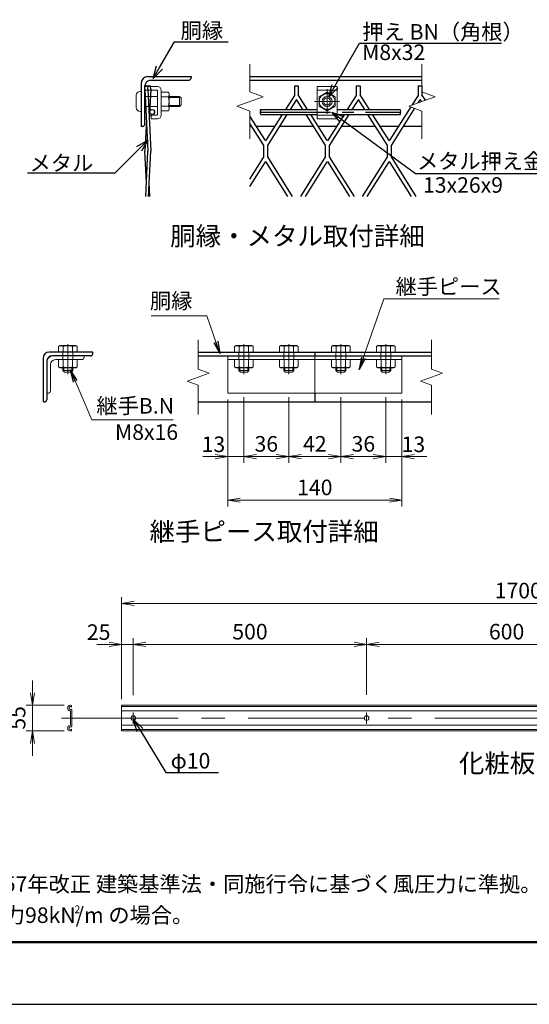
# Model space of a CAD drawing. Extents: x -136 to 8264, y -159 to 5781.
# Drawn here: x 4805 to 6444, y -159 to 3006 of the extents above; entities that cross this region are included whole.
import ezdxf
from ezdxf import colors
from ezdxf.entities.mleader import LeaderData, LeaderLine
from ezdxf.enums import TextEntityAlignment as Align
from ezdxf.math import Vec2, Vec3

# ---------------------------------------------------------------- set-up
doc = ezdxf.new("R2010")
doc.units = 0
doc.header["$LTSCALE"] = 300
doc.header["$MEASUREMENT"] = 0
doc.header["$PDMODE"] = 35
for name, pattern in [('CENTER', [2, 1.25, -0.25, 0.25, -0.25]), ('CENTER2', [1.125, 0.75, -0.125, 0.125, -0.125]), ('DASHED', [19.05, 12.7, -6.35]), ('HIDDEN', [0.375, 0.25, -0.125])]:
    doc.linetypes.add(name, pattern=pattern)
doc.layers.get('0').update_dxf_attribs({"linetype": 'CONTINUOUS'})
doc.layers.get('DEFPOINTS').update_dxf_attribs({"linetype": 'CONTINUOUS'})
for name, color, linetype in [('1', 7, 'CONTINUOUS'), ('4筋', 1, 'CONTINUOUS'), ('D-STR1', 1, 'CONTINUOUS'), ('D-TTL', 2, 'CONTINUOUS'), ('D-TTL-TXT', 7, 'CONTINUOUS')]:
    doc.layers.add(name, color=color, linetype=linetype)
for name, color, linetype, lineweight in [('D-BMK', 2, 'CENTER', 13), ('D-STR-DIM', 7, 'CONTINUOUS', 13), ('D-STR-TXT', 7, 'CONTINUOUS', 13), ('D-STR3', 3, 'CONTINUOUS', 13)]:
    doc.layers.add(name, color=color, linetype=linetype, lineweight=lineweight)
doc.styles.get("Standard").update_dxf_attribs({"font": 'txt.shx', "bigfont": 'bigfont.shx'})
doc.styles.add('ゴシック', font='txt')
doc.dimstyles.new('STYLE', dxfattribs={"dimscale": 20, "dimtxt": 2.5, "dimasz": 2, "dimexe": 1, "dimexo": 1, "dimgap": 0.8, "dimtad": 1, "dimdsep": 46, "dimtxsty": 'ゴシック', "dimblk": 'OPEN', "dimcen": 1e-08, "dimclrd": 256, "dimclre": 256, "dimclrt": 256, "dimadec": 0, "dimazin": 2, "dimtfac": 1, "dimtmove": 2, "dimatfit": 3, "dimldrblk": 'OPEN', "dimfxl": 0, "dimtolj": 1, "dimtzin": 0, "dimlwd": -1, "dimlwe": -1, "dimarcsym": 0})

# ---------------------------------------------------------------- blocks, each defined once
blk = doc.blocks.new('_Open')
at = {"color": 0, "linetype": 'ByBlock', "lineweight": -2}
for p, q in [((-1, 0.167), (0, 0)), ((-1, -0.167), (0, 0)), ((0, 0), (-1, 0))]:
    blk.add_line(p, q, dxfattribs=at)
blk = doc.blocks.new('*D31')
at = {"layer": 'D-STR-DIM'}
for p, q in [((5133.1, 822.5), (5133.1, 1150.1)), ((7683.1, 822.5), (7683.1, 1150.1)), ((5173.1, 1130.1), (7643.1, 1130.1))]:
    blk.add_line(p, q, dxfattribs=at)
at = {"layer": 'DEFPOINTS', "color": 0}
for p in [(7683.1, 1130.1), (5133.1, 802.5), (7683.1, 802.5)]:
    blk.add_point(p, dxfattribs=at)
at = {"layer": 'D-STR-DIM', "xscale": 40, "yscale": 40, "zscale": 40, "rotation": 180}
blk.add_blockref('_Open', (5133.1, 1130.1), dxfattribs=at)
at = {"layer": 'D-STR-DIM', "xscale": 40, "yscale": 40, "zscale": 40}
blk.add_blockref('_Open', (7683.1, 1130.1), dxfattribs=at)
at = {"layer": 'D-STR-DIM', "insert": (6408.1, 1171.1), "char_height": 50, "attachment_point": 5, "style": 'ゴシック'}
blk.add_mtext('\\A1;1700', dxfattribs=at)
blk = doc.blocks.new('*D32')
at = {"layer": 'D-STR-DIM'}
for p, q in [((5133.1, 852.5), (5133.1, 1018.1)), ((5170.6, 834.5), (5170.6, 1018.1)), ((5093.1, 998.1), (5053.1, 998.1)), ((5133.1, 998.1), (5170.6, 998.1)), ((5210.6, 998.1), (5250.6, 998.1))]:
    blk.add_line(p, q, dxfattribs=at)
at = {"layer": 'DEFPOINTS', "color": 0}
for p in [(5170.6, 998.1), (5133.1, 832.5), (5170.6, 814.5)]:
    blk.add_point(p, dxfattribs=at)
at = {"layer": 'D-STR-DIM', "xscale": 40, "yscale": 40, "zscale": 40}
blk.add_blockref('_Open', (5133.1, 998.1), dxfattribs=at)
at = {"layer": 'D-STR-DIM', "xscale": 40, "yscale": 40, "zscale": 40, "rotation": 180}
blk.add_blockref('_Open', (5170.6, 998.1), dxfattribs=at)
at = {"layer": 'D-STR-DIM', "insert": (5059.2, 1037.6), "char_height": 50, "attachment_point": 5, "style": 'ゴシック'}
blk.add_mtext('\\A1;25', dxfattribs=at)
blk = doc.blocks.new('*D33')
at = {"layer": 'D-STR-DIM'}
for p, q in [((5170.6, 834.5), (5170.6, 1018.1)), ((5920.6, 836.3), (5920.6, 1018.1)), ((5210.6, 998.1), (5880.6, 998.1))]:
    blk.add_line(p, q, dxfattribs=at)
at = {"layer": 'DEFPOINTS', "color": 0}
for p in [(5920.6, 998.1), (5170.6, 814.5), (5920.6, 816.3)]:
    blk.add_point(p, dxfattribs=at)
at = {"layer": 'D-STR-DIM', "xscale": 40, "yscale": 40, "zscale": 40, "rotation": 180}
blk.add_blockref('_Open', (5170.6, 998.1), dxfattribs=at)
at = {"layer": 'D-STR-DIM', "xscale": 40, "yscale": 40, "zscale": 40}
blk.add_blockref('_Open', (5920.6, 998.1), dxfattribs=at)
at = {"layer": 'D-STR-DIM', "insert": (5545.6, 1039.1), "char_height": 50, "attachment_point": 5, "style": 'ゴシック'}
blk.add_mtext('\\A1;500', dxfattribs=at)
blk = doc.blocks.new('*D34')
at = {"layer": 'D-STR-DIM'}
for p, q in [((5920.6, 836.3), (5920.6, 1018.1)), ((6820.6, 836.9), (6820.6, 1018.1)), ((5960.6, 998.1), (6780.6, 998.1))]:
    blk.add_line(p, q, dxfattribs=at)
at = {"layer": 'DEFPOINTS', "color": 0}
for p in [(6820.6, 998.1), (5920.6, 816.3), (6820.6, 816.9)]:
    blk.add_point(p, dxfattribs=at)
at = {"layer": 'D-STR-DIM', "xscale": 40, "yscale": 40, "zscale": 40, "rotation": 180}
blk.add_blockref('_Open', (5920.6, 998.1), dxfattribs=at)
at = {"layer": 'D-STR-DIM', "xscale": 40, "yscale": 40, "zscale": 40}
blk.add_blockref('_Open', (6820.6, 998.1), dxfattribs=at)
at = {"layer": 'D-STR-DIM', "insert": (6370.6, 1039.1), "char_height": 50, "attachment_point": 5, "style": 'ゴシック'}
blk.add_mtext('\\A1;600', dxfattribs=at)
blk = doc.blocks.new('*D36')
at = {"layer": 'D-STR-DIM'}
for p, q in [((4846.2, 842.5), (4846.2, 882.5)), ((4948.4, 802.5), (4826.2, 802.5)), ((4846.2, 802.5), (4846.2, 720)), ((4948.4, 720), (4826.2, 720)), ((4846.2, 680), (4846.2, 640))]:
    blk.add_line(p, q, dxfattribs=at)
at = {"layer": 'DEFPOINTS', "color": 0}
for p in [(4968.4, 802.5), (4846.2, 720), (4968.4, 720)]:
    blk.add_point(p, dxfattribs=at)
at = {"layer": 'D-STR-DIM', "xscale": 40, "yscale": 40, "zscale": 40}
for p, rotation in [((4846.2, 802.5), 270), ((4846.2, 720), 90)]:
    blk.add_blockref('_Open', p, dxfattribs=dict(at, rotation=rotation))
at = {"layer": 'D-STR-DIM', "insert": (4798.5, 761.8), "char_height": 50, "attachment_point": 5, "rotation": 90, "style": 'ゴシック'}
blk.add_mtext('\\A1;55', dxfattribs=at)
blk = doc.blocks.new('_Open30')
at = {"color": 0, "linetype": 'ByBlock', "lineweight": -2}
for p, q in [((-1, 0.268), (0, 0)), ((0, 0), (-1, -0.268)), ((0, 0), (-1, 0))]:
    blk.add_line(p, q, dxfattribs=at)
blk = doc.blocks.new('*D38')
at = {"layer": 'D-STR-DIM'}
for p, q in [((5474.1, 1785.6), (5474.1, 1581.8)), ((5526.1, 1792.6), (5526.1, 1581.8)), ((5434.1, 1601.8), (5394.1, 1601.8)), ((5474.1, 1601.8), (5526.1, 1601.8)), ((5566.1, 1601.8), (5606.1, 1601.8))]:
    blk.add_line(p, q, dxfattribs=at)
at = {"layer": 'DEFPOINTS', "color": 0}
for p in [(5474.1, 1805.6), (5526.1, 1812.6), (5526.1, 1601.8)]:
    blk.add_point(p, dxfattribs=at)
at = {"layer": 'D-STR-DIM', "xscale": 40, "yscale": 40, "zscale": 40}
blk.add_blockref('_Open', (5474.1, 1601.8), dxfattribs=at)
at = {"layer": 'D-STR-DIM', "xscale": 40, "yscale": 40, "zscale": 40, "rotation": 180}
blk.add_blockref('_Open', (5526.1, 1601.8), dxfattribs=at)
at = {"layer": 'D-STR-DIM', "insert": (5428, 1641.3), "char_height": 50, "attachment_point": 5, "style": 'ゴシック'}
blk.add_mtext('\\A1;13', dxfattribs=at)
blk = doc.blocks.new('*D7')
at = {"layer": 'D-STR-DIM'}
for p, q in [((5526.1, 1792.6), (5526.1, 1581.8)), ((5670.1, 1792.6), (5670.1, 1581.8)), ((5566.1, 1601.8), (5630.1, 1601.8))]:
    blk.add_line(p, q, dxfattribs=at)
at = {"layer": 'DEFPOINTS', "color": 0}
for p in [(5526.1, 1812.6), (5670.1, 1812.6), (5670.1, 1601.8)]:
    blk.add_point(p, dxfattribs=at)
at = {"layer": 'D-STR-DIM', "xscale": 40, "yscale": 40, "zscale": 40, "rotation": 180}
blk.add_blockref('_Open', (5526.1, 1601.8), dxfattribs=at)
at = {"layer": 'D-STR-DIM', "xscale": 40, "yscale": 40, "zscale": 40}
blk.add_blockref('_Open', (5670.1, 1601.8), dxfattribs=at)
at = {"layer": 'D-STR-DIM', "insert": (5598.1, 1642.8), "char_height": 50, "attachment_point": 5, "style": 'ゴシック'}
blk.add_mtext('\\A1;36', dxfattribs=at)
blk = doc.blocks.new('*D8')
at = {"layer": 'D-STR-DIM'}
for p, q in [((5670.1, 1792.6), (5670.1, 1581.8)), ((5838.1, 1792.6), (5838.1, 1581.8)), ((5710.1, 1601.8), (5798.1, 1601.8))]:
    blk.add_line(p, q, dxfattribs=at)
at = {"layer": 'DEFPOINTS', "color": 0}
for p in [(5670.1, 1812.6), (5838.1, 1812.6), (5838.1, 1601.8)]:
    blk.add_point(p, dxfattribs=at)
at = {"layer": 'D-STR-DIM', "xscale": 40, "yscale": 40, "zscale": 40, "rotation": 180}
blk.add_blockref('_Open', (5670.1, 1601.8), dxfattribs=at)
at = {"layer": 'D-STR-DIM', "xscale": 40, "yscale": 40, "zscale": 40}
blk.add_blockref('_Open', (5838.1, 1601.8), dxfattribs=at)
at = {"layer": 'D-STR-DIM', "insert": (5754.1, 1642.8), "char_height": 50, "attachment_point": 5, "style": 'ゴシック'}
blk.add_mtext('\\A1;42', dxfattribs=at)
blk = doc.blocks.new('*D9')
at = {"layer": 'D-STR-DIM'}
for p, q in [((5838.1, 1792.6), (5838.1, 1581.8)), ((5982.1, 1792.6), (5982.1, 1581.8)), ((5878.1, 1601.8), (5942.1, 1601.8))]:
    blk.add_line(p, q, dxfattribs=at)
at = {"layer": 'DEFPOINTS', "color": 0}
for p in [(5838.1, 1812.6), (5982.1, 1812.6), (5982.1, 1601.8)]:
    blk.add_point(p, dxfattribs=at)
at = {"layer": 'D-STR-DIM', "xscale": 40, "yscale": 40, "zscale": 40, "rotation": 180}
blk.add_blockref('_Open', (5838.1, 1601.8), dxfattribs=at)
at = {"layer": 'D-STR-DIM', "xscale": 40, "yscale": 40, "zscale": 40}
blk.add_blockref('_Open', (5982.1, 1601.8), dxfattribs=at)
at = {"layer": 'D-STR-DIM', "insert": (5910.1, 1642.8), "char_height": 50, "attachment_point": 5, "style": 'ゴシック'}
blk.add_mtext('\\A1;36', dxfattribs=at)
blk = doc.blocks.new('*D39')
at = {"layer": 'D-STR-DIM'}
for p, q in [((5982.1, 1792.6), (5982.1, 1581.8)), ((6034.1, 1785.6), (6034.1, 1581.8)), ((5942.1, 1601.8), (5902.1, 1601.8)), ((5982.1, 1601.8), (6034.1, 1601.8)), ((6074.1, 1601.8), (6114.1, 1601.8))]:
    blk.add_line(p, q, dxfattribs=at)
at = {"layer": 'DEFPOINTS', "color": 0}
for p in [(5982.1, 1812.6), (6034.1, 1805.6), (6034.1, 1601.8)]:
    blk.add_point(p, dxfattribs=at)
at = {"layer": 'D-STR-DIM', "xscale": 40, "yscale": 40, "zscale": 40}
blk.add_blockref('_Open', (5982.1, 1601.8), dxfattribs=at)
at = {"layer": 'D-STR-DIM', "xscale": 40, "yscale": 40, "zscale": 40, "rotation": 180}
blk.add_blockref('_Open', (6034.1, 1601.8), dxfattribs=at)
at = {"layer": 'D-STR-DIM', "insert": (6070.9, 1641.3), "char_height": 50, "attachment_point": 5, "style": 'ゴシック'}
blk.add_mtext('\\A1;13', dxfattribs=at)
blk = doc.blocks.new('*D40')
at = {"layer": 'D-STR-DIM'}
for p, q in [((5474.1, 1785.6), (5474.1, 1441.8)), ((6034.1, 1785.6), (6034.1, 1441.8)), ((5514.1, 1461.8), (5994.1, 1461.8))]:
    blk.add_line(p, q, dxfattribs=at)
at = {"layer": 'DEFPOINTS', "color": 0}
for p in [(5474.1, 1805.6), (6034.1, 1805.6), (6034.1, 1461.8)]:
    blk.add_point(p, dxfattribs=at)
at = {"layer": 'D-STR-DIM', "xscale": 40, "yscale": 40, "zscale": 40, "rotation": 180}
blk.add_blockref('_Open', (5474.1, 1461.8), dxfattribs=at)
at = {"layer": 'D-STR-DIM', "xscale": 40, "yscale": 40, "zscale": 40}
blk.add_blockref('_Open', (6034.1, 1461.8), dxfattribs=at)
at = {"layer": 'D-STR-DIM', "insert": (5754.1, 1502.8), "char_height": 50, "attachment_point": 5, "style": 'ゴシック'}
blk.add_mtext('\\A1;140', dxfattribs=at)

msp = doc.modelspace()

# ---------------------------------------------------------------- linework, layer by layer
at = {"color": 4, "linetype": 'Continuous', "ltscale": 100}
msp.add_line((5208.12, 2793.354), (5226.52, 2793.354), dxfattribs=at)
at = {"color": 3, "linetype": 'Continuous', "ltscale": 100}
for p, q in [((5208.12, 2783.354), (5208.58, 2793.354)), ((5217.32, 2783.354), (5217.78, 2793.354)), ((5226.52, 2783.354), (5226.06, 2793.354)), ((5208.12, 2783.354), (5217.32, 2583.354)), ((5217.32, 2783.354), (5226.52, 2583.354)), ((5226.52, 2783.354), (5221.92, 2683.354)), ((5212.72, 2683.354), (5208.12, 2583.354)), ((5212.72, 2483.354), (5208.12, 2583.354)), ((5210.638, 2438.089), (5217.32, 2583.354)), ((5219.838, 2438.089), (5226.52, 2583.354)), ((5224.002, 2438.089), (5221.92, 2483.354))]:
    msp.add_line(p, q, dxfattribs=at)
msp.add_circle((5231.126, 2709.566), 8, dxfattribs=at)
for centre, start, end in [((5584.309, 2713.354), 141.28128, 218.71872), ((5584.309, 2705.354), 141.28128, 218.71872), ((5574.33, 2713.354), 321.28128, 38.71872), ((6033.958, 2705.354), 141.28128, 218.71872), ((6023.979, 2713.354), 321.28128, 38.71872), ((6023.979, 2705.354), 321.28128, 38.71872)]:
    msp.add_arc(centre, 6.395, start, end)
at = {"layer": '1', "color": 7, "linetype": 'Continuous', "ltscale": 100}
for p, q in [((5688.222, 2793.354), (5688.222, 2762.899)), ((5688.222, 2793.354), (5701.022, 2793.354)), ((5701.022, 2793.354), (5701.022, 2764.865)), ((5887.022, 2793.354), (5887.022, 2762.899)), ((5887.022, 2793.354), (5899.822, 2793.354)), ((5899.822, 2793.354), (5899.822, 2764.865)), ((6085.822, 2793.354), (6085.822, 2762.899)), ((6085.822, 2793.354), (6098.622, 2793.354)), ((6098.622, 2793.354), (6098.622, 2764.865)), ((5688.222, 2762.899), (5659.461, 2717.354)), ((5731.039, 2717.354), (5701.022, 2764.865)), ((5887.022, 2762.899), (5858.261, 2717.354)), ((5929.839, 2717.354), (5899.822, 2764.865)), ((6085.822, 2762.899), (6065.976, 2731.472)), ((6109.672, 2747.376), (6098.622, 2764.865)), ((5695.248, 2750.091), (5674.573, 2717.354)), ((5715.93, 2717.354), (5695.248, 2750.091)), ((5894.048, 2750.091), (5873.373, 2717.354)), ((5914.73, 2717.354), (5894.048, 2750.091)), ((6062.373, 2725.766), (5993.39, 2616.53)), ((6092.848, 2750.091), (6085.6, 2738.615)), ((6097.388, 2742.905), (6092.848, 2750.091)), ((5595.222, 2617.665), (5545.42, 2696.492)), ((5649.357, 2701.354), (5595.79, 2616.53)), ((5664.469, 2701.354), (5601.622, 2601.844)), ((5787.622, 2603.875), (5726.038, 2701.354)), ((5794.022, 2617.665), (5741.148, 2701.354)), ((5848.157, 2701.354), (5794.59, 2616.53)), ((5863.269, 2701.354), (5800.422, 2601.844)), ((5986.422, 2603.875), (5924.838, 2701.354)), ((5992.822, 2617.665), (5939.948, 2701.354)), ((6074.661, 2721.294), (5999.222, 2601.844)), ((5588.822, 2603.875), (5545.42, 2672.575)), ((5588.822, 2603.875), (5588.822, 2562.834)), ((5601.622, 2601.844), (5601.622, 2564.865)), ((5787.622, 2603.875), (5787.622, 2562.834)), ((5800.422, 2601.844), (5800.422, 2564.865)), ((5986.422, 2603.875), (5986.422, 2562.834)), ((5999.222, 2601.844), (5999.222, 2564.865)), ((5601.622, 2564.865), (5681.719, 2438.089)), ((5800.422, 2564.865), (5880.519, 2438.089)), ((5999.222, 2564.865), (6079.319, 2438.089)), ((5545.42, 2494.133), (5588.822, 2562.834)), ((5545.42, 2470.217), (5595.222, 2549.044)), ((5595.791, 2550.181), (5666.607, 2438.089)), ((5708.813, 2438.089), (5787.622, 2562.834)), ((5723.922, 2438.089), (5794.022, 2549.044)), ((5794.591, 2550.181), (5865.407, 2438.089)), ((5907.613, 2438.089), (5986.422, 2562.834)), ((5922.722, 2438.089), (5992.822, 2549.044)), ((5993.391, 2550.181), (6064.207, 2438.089))]:
    msp.add_line(p, q, dxfattribs=at)
at = {"layer": '4筋'}
for p, q in [((5579.319, 2717.354), (5761.566, 2717.354)), ((5579.319, 2701.354), (5761.566, 2701.354)), ((5825.566, 2717.354), (6028.969, 2717.354)), ((5825.566, 2701.354), (6028.969, 2701.354))]:
    msp.add_line(p, q, dxfattribs=at)
at = {"layer": '4筋', "color": 2, "linetype": 'CENTER2'}
msp.add_line((5579.319, 2709.354), (6028.969, 2709.354), dxfattribs=at)
at = {"layer": 'D-BMK'}
for p, q in [((5793.566, 2783.354), (5793.566, 2703.354)), ((5833.566, 2743.354), (5753.566, 2743.354)), ((4960.363, 1866.757), (4960.363, 1963.557)), ((5526.139, 1866.757), (5526.139, 1963.557)), ((5670.139, 1866.757), (5670.139, 1963.557)), ((5838.139, 1866.757), (5838.139, 1963.557)), ((5982.139, 1866.757), (5982.139, 1963.557)), ((7715.095, 761.271), (4937.878, 761.271)), ((5170.563, 779.269), (5170.563, 743.273)), ((5920.563, 779.269), (5920.563, 743.273))]:
    msp.add_line(p, q, dxfattribs=at)
at = {"layer": 'D-STR-DIM'}
for p, q in [((5545.42, 2863.354), (5545.42, 2774.137)), ((6098.622, 2863.354), (6098.622, 2774.137)), ((5503.134, 2727.963), (5587.706, 2758.745)), ((5587.706, 2758.745), (5545.42, 2774.137)), ((6056.336, 2727.963), (6140.909, 2758.745)), ((6140.909, 2758.745), (6098.622, 2774.137)), ((5545.42, 2712.573), (5503.134, 2727.963)), ((6098.622, 2712.573), (6056.336, 2727.963)), ((5545.42, 2712.573), (5545.42, 2623.354)), ((6098.622, 2712.573), (6098.622, 2623.354)), ((5379.139, 1977.557), (5379.139, 1883.21)), ((6129.139, 1977.557), (6129.139, 1883.21)), ((5343.9, 1844.732), (5414.378, 1870.383)), ((5414.378, 1870.383), (5379.139, 1883.21)), ((6093.9, 1844.732), (6164.378, 1870.383)), ((6164.378, 1870.383), (6129.139, 1883.21)), ((5379.139, 1831.906), (5343.9, 1844.732)), ((6129.139, 1831.906), (6093.9, 1844.732)), ((5379.139, 1831.906), (5379.139, 1737.557)), ((6129.139, 1831.906), (6129.139, 1737.557))]:
    msp.add_line(p, q, dxfattribs=at)
at = {"layer": 'D-STR1', "linetype": 'Continuous'}
for p, q in [((5216.12, 2823.354), (5356.12, 2823.354)), ((5356.12, 2823.354), (5356.12, 2819.354)), ((5196.12, 2803.354), (5196.12, 2663.354)), ((5208.12, 2671.354), (5208.12, 2793.354)), ((5226.12, 2811.354), (5348.12, 2811.354)), ((5200.12, 2663.354), (5196.12, 2663.354))]:
    msp.add_line(p, q, dxfattribs=at)
at = {"layer": 'D-STR1'}
for p, q in [((5545.42, 2823.354), (6098.622, 2823.354)), ((5545.42, 2811.354), (6098.622, 2811.354)), ((5551.245, 2663.354), (5545.42, 2663.354)), ((5625.36, 2663.354), (5566.356, 2663.354)), ((5750.045, 2663.354), (5640.47, 2663.354)), ((5824.16, 2663.354), (5765.156, 2663.354)), ((5948.845, 2663.354), (5839.27, 2663.354)), ((6022.96, 2663.354), (5963.956, 2663.354)), ((6098.622, 2663.354), (6038.07, 2663.354)), ((5040.363, 1937.557), (4900.363, 1937.557)), ((5040.363, 1933.557), (5040.363, 1937.557)), ((5379.139, 1937.557), (6129.139, 1937.557)), ((5754.139, 1937.557), (5754.139, 1925.557)), ((4880.363, 1917.557), (4880.363, 1777.557)), ((4892.363, 1907.557), (4892.363, 1785.557)), ((5032.363, 1925.557), (4910.363, 1925.557)), ((5379.139, 1925.557), (6129.139, 1925.557)), ((5754.139, 1805.557), (5754.139, 1777.557)), ((4884.363, 1777.557), (4880.363, 1777.557)), ((5379.139, 1777.557), (6129.139, 1777.557))]:
    msp.add_line(p, q, dxfattribs=at)
at = {"layer": 'D-STR1', "color": 4, "linetype": 'DASHED', "lineweight": 13}
msp.add_line((5754.139, 1925.557), (5754.139, 1805.557), dxfattribs=at)
at = {"layer": 'D-STR1', "linetype": 'Continuous'}
for centre, radius, start, end in [((5216.12, 2803.354), 20, 90, 179.999573), ((5348.12, 2819.354), 8, 270, 0), ((5226.12, 2793.354), 18, 90, 179.999542), ((5200.12, 2671.354), 8, 270, 0)]:
    msp.add_arc(centre, radius, start, end, dxfattribs=at)
at = {"layer": 'D-STR1'}
for centre, radius, start, end in [((4900.363, 1917.557), 20, 90, 180), ((5032.363, 1933.557), 8, 270, 0), ((4910.363, 1907.557), 18, 90, 180), ((4884.363, 1785.557), 8, 270, 0)]:
    msp.add_arc(centre, radius, start, end, dxfattribs=at)
at = {"layer": 'D-STR3'}
for p, q in [((5248.12, 2791.354), (5208.12, 2791.354)), ((5208.12, 2791.354), (5208.12, 2779.354)), ((5825.566, 2791.354), (5761.566, 2791.354)), ((5761.566, 2687.354), (5761.566, 2791.354)), ((5825.566, 2687.354), (5825.566, 2791.354)), ((5180.12, 2723.354), (5180.12, 2763.354)), ((5192.12, 2775.354), (5196.12, 2775.354)), ((5246.12, 2779.354), (5208.12, 2779.354)), ((5248.12, 2759.354), (5208.12, 2759.354)), ((5248.12, 2701.354), (5248.12, 2777.354)), ((5260.12, 2699.354), (5260.12, 2779.354)), ((5260.12, 2773.377), (5283.22, 2773.377)), ((5260.12, 2773.377), (5260.12, 2713.332)), ((5260.12, 2758.366), (5283.22, 2758.366)), ((5283.22, 2773.377), (5286.12, 2768.354)), ((5286.12, 2768.354), (5286.12, 2718.354)), ((5286.12, 2759.354), (5319.32, 2759.354)), ((5286.12, 2756.354), (5322.32, 2756.354)), ((5319.32, 2727.354), (5319.32, 2759.354)), ((5319.32, 2759.354), (5324.12, 2754.554)), ((5324.12, 2732.154), (5324.12, 2754.554)), ((5793.566, 2773.377), (5767.566, 2758.366)), ((5767.566, 2758.366), (5767.566, 2728.343)), ((5819.566, 2758.366), (5793.566, 2773.377)), ((5819.566, 2728.343), (5819.566, 2758.366)), ((5248.12, 2727.354), (5208.12, 2727.354)), ((5260.12, 2728.343), (5283.22, 2728.343)), ((5286.12, 2730.354), (5322.32, 2730.354)), ((5286.12, 2727.354), (5319.32, 2727.354)), ((5319.32, 2727.354), (5324.12, 2732.154)), ((5767.566, 2728.343), (5793.566, 2713.332)), ((5793.566, 2713.332), (5819.566, 2728.343)), ((5192.12, 2711.354), (5196.12, 2711.354)), ((5246.12, 2699.354), (5228.12, 2699.354)), ((5228.12, 2699.354), (5228.12, 2687.354)), ((5260.12, 2713.332), (5283.22, 2713.332)), ((5283.22, 2713.332), (5286.12, 2718.354)), ((5248.12, 2687.354), (5228.12, 2687.354)), ((5825.566, 2687.354), (5761.566, 2687.354)), ((4935.163, 1958.757), (4930.341, 1955.973)), ((4930.341, 1937.557), (4930.341, 1955.973)), ((4990.386, 1937.557), (4930.341, 1937.557)), ((4985.563, 1958.757), (4935.163, 1958.757)), ((4944.363, 1937.557), (4944.363, 1913.557)), ((4945.352, 1937.557), (4945.352, 1955.973)), ((4975.375, 1937.557), (4975.375, 1955.973)), ((4976.363, 1937.557), (4976.363, 1913.557)), ((4985.563, 1958.757), (4990.386, 1955.973)), ((4990.386, 1937.557), (4990.386, 1955.973)), ((5500.939, 1958.757), (5496.117, 1955.973)), ((5496.117, 1937.557), (5496.117, 1955.973)), ((5556.161, 1937.557), (5496.117, 1937.557)), ((5551.339, 1958.757), (5500.939, 1958.757)), ((5510.139, 1937.557), (5510.139, 1913.557)), ((5511.128, 1937.557), (5511.128, 1955.973)), ((5541.15, 1937.557), (5541.15, 1955.973)), ((5542.139, 1937.557), (5542.139, 1913.557)), ((5551.339, 1958.757), (5556.161, 1955.973)), ((5556.161, 1937.557), (5556.161, 1955.973)), ((5644.939, 1958.757), (5640.117, 1955.973)), ((5640.117, 1937.557), (5640.117, 1955.973)), ((5700.161, 1937.557), (5640.117, 1937.557)), ((5695.339, 1958.757), (5644.939, 1958.757)), ((5654.139, 1937.557), (5654.139, 1913.557)), ((5655.128, 1937.557), (5655.128, 1955.973)), ((5685.15, 1937.557), (5685.15, 1955.973)), ((5686.139, 1937.557), (5686.139, 1913.557)), ((5695.339, 1958.757), (5700.161, 1955.973)), ((5700.161, 1937.557), (5700.161, 1955.973)), ((5812.939, 1958.757), (5808.117, 1955.973)), ((5808.117, 1937.557), (5808.117, 1955.973)), ((5868.161, 1937.557), (5808.117, 1937.557)), ((5863.339, 1958.757), (5812.939, 1958.757)), ((5822.139, 1937.557), (5822.139, 1913.557)), ((5823.128, 1937.557), (5823.128, 1955.973)), ((5853.15, 1937.557), (5853.15, 1955.973)), ((5854.139, 1937.557), (5854.139, 1913.557)), ((5863.339, 1958.757), (5868.161, 1955.973)), ((5868.161, 1937.557), (5868.161, 1955.973)), ((5956.939, 1958.757), (5952.117, 1955.973)), ((5952.117, 1937.557), (5952.117, 1955.973)), ((6012.161, 1937.557), (5952.117, 1937.557)), ((6007.339, 1958.757), (5956.939, 1958.757)), ((5966.139, 1937.557), (5966.139, 1913.557)), ((5967.128, 1937.557), (5967.128, 1955.973)), ((5997.15, 1937.557), (5997.15, 1955.973)), ((5998.139, 1937.557), (5998.139, 1913.557)), ((6007.339, 1958.757), (6012.161, 1955.973)), ((6012.161, 1937.557), (6012.161, 1955.973)), ((4892.363, 1805.557), (4892.363, 1905.557)), ((4912.363, 1925.557), (5012.363, 1925.557)), ((4920.363, 1913.557), (5004.363, 1913.557)), ((4930.341, 1913.557), (4930.341, 1890.457)), ((4930.341, 1913.557), (4990.386, 1913.557)), ((4945.352, 1913.557), (4945.352, 1890.457)), ((4975.375, 1913.557), (4975.375, 1890.457)), ((4990.386, 1913.557), (4990.386, 1890.457)), ((5012.363, 1921.557), (5012.363, 1925.557)), ((5474.139, 1925.557), (5474.139, 1805.557)), ((5474.139, 1925.557), (6034.139, 1925.557)), ((5474.139, 1913.557), (6034.139, 1913.557)), ((5496.117, 1913.557), (5496.117, 1890.457)), ((5496.117, 1913.557), (5556.161, 1913.557)), ((5511.128, 1913.557), (5511.128, 1890.457)), ((5541.15, 1913.557), (5541.15, 1890.457)), ((5556.161, 1913.557), (5556.161, 1890.457)), ((5640.117, 1913.557), (5640.117, 1890.457)), ((5640.117, 1913.557), (5700.161, 1913.557)), ((5655.128, 1913.557), (5655.128, 1890.457)), ((5685.15, 1913.557), (5685.15, 1890.457)), ((5700.161, 1913.557), (5700.161, 1890.457)), ((5808.117, 1913.557), (5808.117, 1890.457)), ((5808.117, 1913.557), (5868.161, 1913.557)), ((5823.128, 1913.557), (5823.128, 1890.457)), ((5853.15, 1913.557), (5853.15, 1890.457)), ((5868.161, 1913.557), (5868.161, 1890.457)), ((5952.117, 1913.557), (5952.117, 1890.457)), ((5952.117, 1913.557), (6012.161, 1913.557)), ((5967.128, 1913.557), (5967.128, 1890.457)), ((5997.15, 1913.557), (5997.15, 1890.457)), ((6012.161, 1913.557), (6012.161, 1890.457)), ((6034.139, 1925.557), (6034.139, 1805.557)), ((4904.363, 1813.557), (4904.363, 1897.557)), ((4930.341, 1890.457), (4935.363, 1887.557)), ((4935.363, 1887.557), (4985.363, 1887.557)), ((4944.363, 1887.557), (4944.363, 1878.357)), ((4944.363, 1878.357), (4949.163, 1873.557)), ((4976.363, 1878.357), (4944.363, 1878.357)), ((4947.363, 1887.557), (4947.363, 1875.357)), ((4971.563, 1873.557), (4949.163, 1873.557)), ((4976.363, 1878.357), (4971.563, 1873.557)), ((4973.363, 1887.557), (4973.363, 1875.357)), ((4976.363, 1887.557), (4976.363, 1878.357)), ((4990.386, 1890.457), (4985.363, 1887.557)), ((5496.117, 1890.457), (5501.139, 1887.557)), ((5501.139, 1887.557), (5551.139, 1887.557)), ((5510.139, 1887.557), (5510.139, 1878.357)), ((5510.139, 1878.357), (5514.939, 1873.557)), ((5542.139, 1878.357), (5510.139, 1878.357)), ((5513.139, 1887.557), (5513.139, 1875.357)), ((5537.339, 1873.557), (5514.939, 1873.557)), ((5542.139, 1878.357), (5537.339, 1873.557)), ((5539.139, 1887.557), (5539.139, 1875.357)), ((5542.139, 1887.557), (5542.139, 1878.357)), ((5556.161, 1890.457), (5551.139, 1887.557)), ((5640.117, 1890.457), (5645.139, 1887.557)), ((5645.139, 1887.557), (5695.139, 1887.557)), ((5654.139, 1887.557), (5654.139, 1878.357)), ((5654.139, 1878.357), (5658.939, 1873.557)), ((5686.139, 1878.357), (5654.139, 1878.357)), ((5657.139, 1887.557), (5657.139, 1875.357)), ((5681.339, 1873.557), (5658.939, 1873.557)), ((5686.139, 1878.357), (5681.339, 1873.557)), ((5683.139, 1887.557), (5683.139, 1875.357)), ((5686.139, 1887.557), (5686.139, 1878.357)), ((5700.161, 1890.457), (5695.139, 1887.557)), ((5808.117, 1890.457), (5813.139, 1887.557)), ((5813.139, 1887.557), (5863.139, 1887.557)), ((5822.139, 1887.557), (5822.139, 1878.357)), ((5822.139, 1878.357), (5826.939, 1873.557)), ((5854.139, 1878.357), (5822.139, 1878.357)), ((5825.139, 1887.557), (5825.139, 1875.357)), ((5849.339, 1873.557), (5826.939, 1873.557)), ((5854.139, 1878.357), (5849.339, 1873.557)), ((5851.139, 1887.557), (5851.139, 1875.357)), ((5854.139, 1887.557), (5854.139, 1878.357)), ((5868.161, 1890.457), (5863.139, 1887.557)), ((5952.117, 1890.457), (5957.139, 1887.557)), ((5957.139, 1887.557), (6007.139, 1887.557)), ((5966.139, 1887.557), (5966.139, 1878.357)), ((5966.139, 1878.357), (5970.939, 1873.557)), ((5998.139, 1878.357), (5966.139, 1878.357)), ((5969.139, 1887.557), (5969.139, 1875.357)), ((5993.339, 1873.557), (5970.939, 1873.557)), ((5998.139, 1878.357), (5993.339, 1873.557)), ((5995.139, 1887.557), (5995.139, 1875.357)), ((5998.139, 1887.557), (5998.139, 1878.357)), ((6012.161, 1890.457), (6007.139, 1887.557)), ((4892.363, 1805.557), (4896.363, 1805.557)), ((5474.139, 1805.557), (6034.139, 1805.557)), ((4971.426, 802.006), (4971.426, 796.875)), ((7683.063, 802.521), (5133.063, 802.521)), ((5133.063, 802.521), (5133.063, 720.021)), ((7683.063, 798.021), (5133.063, 798.021)), ((4968.426, 784.521), (4968.426, 738.021)), ((4972.926, 786.172), (4972.926, 736.369)), ((7683.063, 784.521), (5133.063, 784.521)), ((7683.063, 738.021), (5133.063, 738.021)), ((4971.426, 725.667), (4971.426, 720.536)), ((7683.063, 724.521), (5133.063, 724.521)), ((7683.063, 720.021), (5133.063, 720.021))]:
    msp.add_line(p, q, dxfattribs=at)
at = {"layer": 'D-STR3', "linetype": 'HIDDEN', "ltscale": 5}
for p, q in [((5825.566, 2779.354), (5761.566, 2779.354)), ((5825.566, 2699.354), (5761.566, 2699.354))]:
    msp.add_line(p, q, dxfattribs=at)
at = {"layer": 'D-STR3'}
for centre, radius in [((5793.566, 2743.354), 25), ((5793.566, 2743.354), 16), ((5793.566, 2743.354), 11.2), ((5170.563, 761.271), 7.5), ((5920.563, 761.271), 7.5)]:
    msp.add_circle(centre, radius, dxfattribs=at)
for centre, radius, start, end in [((5248.12, 2779.354), 12, 360, 90), ((5192.12, 2763.354), 12, 90, 180), ((5246.12, 2777.354), 2, 360, 90), ((5272.252, 2765.871), 13.29, 325.615843, 34.384148), ((5235.865, 2743.354), 49.678, 342.412105, 17.587895), ((5192.12, 2723.354), 12, 180, 270), ((5272.252, 2720.838), 13.29, 325.615862, 34.384138), ((5246.12, 2701.354), 2, 270, 360), ((5248.12, 2699.354), 12, 270, 360), ((4937.847, 1945.005), 13.29, 55.61585, 124.38415), ((4960.363, 1908.618), 49.678, 72.412098, 107.587902), ((4982.88, 1945.005), 13.29, 55.61585, 124.38415), ((5503.622, 1945.005), 13.29, 55.61585, 124.38415), ((5526.139, 1908.618), 49.678, 72.412098, 107.587902), ((5548.656, 1945.005), 13.29, 55.61585, 124.38415), ((5647.622, 1945.005), 13.29, 55.61585, 124.38415), ((5670.139, 1908.618), 49.678, 72.412098, 107.587902), ((5692.656, 1945.005), 13.29, 55.61585, 124.38415), ((5815.622, 1945.005), 13.29, 55.61585, 124.38415), ((5838.139, 1908.618), 49.678, 72.412098, 107.587902), ((5860.656, 1945.005), 13.29, 55.61585, 124.38415), ((5959.622, 1945.005), 13.29, 55.61585, 124.38415), ((5982.139, 1908.618), 49.678, 72.412098, 107.587902), ((6004.656, 1945.005), 13.29, 55.61585, 124.38415), ((4912.363, 1905.557), 20, 90, 180), ((4920.363, 1897.557), 16, 90, 180), ((5004.363, 1921.557), 8, 270, 0), ((4937.847, 1901.425), 13.29, 235.615852, 304.384157), ((4960.363, 1937.813), 49.678, 252.412105, 287.587895), ((4982.88, 1901.425), 13.29, 235.615862, 304.384138), ((5503.622, 1901.425), 13.29, 235.615852, 304.384157), ((5526.139, 1937.813), 49.678, 252.412105, 287.587895), ((5548.656, 1901.425), 13.29, 235.615862, 304.384138), ((5647.622, 1901.425), 13.29, 235.615852, 304.384157), ((5670.139, 1937.813), 49.678, 252.412105, 287.587895), ((5692.656, 1901.425), 13.29, 235.615862, 304.384138), ((5815.622, 1901.425), 13.29, 235.615852, 304.384157), ((5838.139, 1937.813), 49.678, 252.412105, 287.587895), ((5860.656, 1901.425), 13.29, 235.615862, 304.384138), ((5959.622, 1901.425), 13.29, 235.615852, 304.384157), ((5982.139, 1937.813), 49.678, 252.412105, 287.587895), ((6004.656, 1901.425), 13.29, 235.615862, 304.384138), ((4896.363, 1813.557), 8, 270, 0), ((4968.426, 793.521), 9, 70.529023, 270), ((4968.426, 793.521), 4.5, 48.190011, 281.537993), ((4969.926, 786.172), 3, 0, 101.537177), ((4968.426, 729.021), 9, 90.000693, 289.471678), ((4968.426, 729.021), 4.5, 78.463495, 311.811064), ((4969.926, 736.369), 3, 258.462831, 0.000549)]:
    msp.add_arc(centre, radius, start, end, dxfattribs=at)
at = {"layer": 'D-TTL', "color": 7}
msp.add_lwpolyline([(-136.209, -158.779), (8263.791, -158.779), (8263.791, 5781.221), (-136.209, 5781.221)], close=True, dxfattribs=at)
at = {"layer": 'D-TTL', "lineweight": 50}
msp.add_lwpolyline([(163.791, 5581.221), (7963.791, 5581.221), (7963.791, 41.221), (163.791, 41.221)], close=True, dxfattribs=at)

# ---------------------------------------------------------------- texts
at = {"layer": 'D-STR-TXT', "style": 'ゴシック'}
for s, p in [('胴縁', (5322.782, 2946.293)), ('押え BN（角根）', (5906.998, 2942.161)), ('M8x32', (5906.144, 2876.47)), ('メタル', (4837.233, 2520.541)), ('メタル押え金具', (6082.62, 2526.552)), ('13x26x9', (6101.807, 2449.916)), ('継手ピース', (6013.456, 2123.333)), ('胴縁', (5224.077, 2077.363)), ('継手B.N', (5051.961, 1740.103)), ('M8x16', (5111.592, 1655.619)), ('φ10', (5290.671, 599.203))]:
    msp.add_text(s, height=50, dxfattribs=at).set_placement(p)
at = {"layer": 'D-TTL-TXT', "linetype": 'Continuous', "style": 'ゴシック'}
msp.add_text('胴縁・メタル取付詳細', height=60, dxfattribs=at).set_placement((6107.605, 2280.686), align=Align.RIGHT)
msp.add_text('継手ピース取付詳細', height=60, dxfattribs=at).set_placement((5591.199, 1353.186), align=Align.MIDDLE)
for s, height, p in [('化粧板', 60, (6217.248, 586.081)), ('（設計条件）風荷重：昭和57年改正 建築基準法・同施行令に基づく風圧力に準拠。', 50, (3935.778, 202.77)), ('（基礎条件）長期許容地耐力98kN/m の場合。', 50, (3935.778, 102.77)), ('2', 25, (4981.249, 133.956))]:
    msp.add_text(s, height=height, dxfattribs=at).set_placement(p)

# ---------------------------------------------------------------- dimensions: what is measured, and where the dimension line sits
at = {"layer": 'D-STR-DIM'}
for base, p1, p2, text, override, picture, middle in [((5526.139, 1601.844), (5474.139, 1805.557), (5526.139, 1812.557), '13', {"dimlfac": 1}, '*D38', (5427.978, 1641.289)), ((6034.139, 1601.844), (5982.139, 1812.557), (6034.139, 1805.557), '13', {"dimlfac": 1}, '*D39', (6070.896, 1641.289)), ((5170.563, 998.086), (5133.062, 832.521), (5170.563, 814.488), '25', {"dimlfac": 0.05}, '*D32', (5059.177, 1037.587))]:
    dim = msp.add_linear_dim(base=base, p1=p1, p2=p2, text=text, dimstyle='STYLE', override=override, dxfattribs=at)
    dim.commit()
    dim.dimension.update_dxf_attribs({"geometry": picture, "text_midpoint": middle, "dimtype": 160})
for base, p1, p2, text, override, picture, middle in [((6034.139, 1461.844), (5474.139, 1805.557), (6034.139, 1805.557), '140', {"dimlfac": 1}, '*D40', (5754.139, 1502.844)), ((5670.139, 1601.844), (5526.139, 1812.557), (5670.139, 1812.557), '36', {"dimlfac": 1}, '*D7', (5598.139, 1642.844)), ((5838.139, 1601.844), (5670.139, 1812.557), (5838.139, 1812.557), '42', {"dimlfac": 1}, '*D8', (5754.139, 1642.844)), ((5982.139, 1601.844), (5838.139, 1812.557), (5982.139, 1812.557), '36', {"dimlfac": 1}, '*D9', (5910.139, 1642.844)), ((7683.063, 1130.086), (5133.062, 802.521), (7683.063, 802.521), '1700', {"dimlfac": 0.05}, '*D31', (6408.063, 1171.086)), ((5920.563, 998.086), (5170.563, 814.488), (5920.563, 816.259), '500', {"dimlfac": 0.05}, '*D33', (5545.563, 1039.086)), ((6820.563, 998.086), (5920.563, 816.259), (6820.563, 816.913), '600', {"dimlfac": 0.05}, '*D34', (6370.563, 1039.086))]:
    dim = msp.add_linear_dim(base=base, p1=p1, p2=p2, text=text, dimstyle='STYLE', override=override, dxfattribs=at)
    dim.commit()
    dim.dimension.update_dxf_attribs({"geometry": picture, "text_midpoint": middle})
dim = msp.add_linear_dim(base=(4846.158, 720.021), p1=(4968.426, 802.521), p2=(4968.426, 720.021), angle=90, text='55', dimstyle='STYLE', override={"dimlfac": 0.05}, dxfattribs=at)
dim.commit()
dim.dimension.update_dxf_attribs({"geometry": '*D36', "text_midpoint": (4798.46, 761.751), "dimtype": 160})

# ---------------------------------------------------------------- leaders
ml = msp.add_multileader_mtext('Standard')
ml.set_content('', color=256)
ml.set_leader_properties()
ml.set_arrow_properties(name='OPEN30')
ml.build(insert=Vec2(0, 0))
ml.multileader.update_dxf_attribs({"text_right_attachment_type": 6, "dogleg_length": 0.36, "arrow_head_size": 40, "scale": 20})
ctx = ml.context
ctx.base_point, ctx.scale, ctx.char_height, ctx.arrow_head_size, ctx.landing_gap_size, ctx.plane_origin = Vec3(5475.432, 2934.817), 20, 3.6, 40, 1.8, Vec3(5234.766, 2817.538)
ctx.right_attachment = 6
notes = []
notes.append((ctx, [(0, (1, 1, 0), (5468.232, 2934.817), (1, 0), 7.2, [(0, [(5234.766, 2817.538), (5302.477, 2934.817)], 0, [])])]))
ctx.mtext.insert, ctx.mtext.flow_direction = Vec3(5477.232, 2936.617), 5
ml = msp.add_multileader_mtext('Standard')
ml.set_content('', color=256)
ml.set_leader_properties()
ml.set_arrow_properties(name='OPEN30')
ml.build(insert=Vec2(0, 0))
ml.multileader.update_dxf_attribs({"text_right_attachment_type": 6, "dogleg_length": 0.36, "arrow_head_size": 40, "scale": 20})
ctx = ml.context
ctx.base_point, ctx.scale, ctx.char_height, ctx.arrow_head_size, ctx.landing_gap_size, ctx.plane_origin = Vec3(6354.749, 2930.988), 20, 3.6, 40, 1.8, Vec3(5798.821, 2758.033)
ctx.right_attachment = 6
notes.append((ctx, [(0, (1, 1, 0), (6347.549, 2930.988), (1, 0), 7.2, [(0, [(5798.821, 2758.033), (5897.781, 2930.988)], 0, [])])]))
ctx.mtext.insert, ctx.mtext.flow_direction = Vec3(6356.549, 2932.788), 5
ml = msp.add_multileader_mtext('Standard')
ml.set_content('', color=256)
ml.set_leader_properties()
ml.set_arrow_properties(name='OPEN30')
ml.build(insert=Vec2(0, 0))
ml.multileader.update_dxf_attribs({"text_right_attachment_type": 6, "dogleg_length": 0.36, "arrow_head_size": 40, "scale": 20})
ctx = ml.context
ctx.base_point, ctx.scale, ctx.char_height, ctx.arrow_head_size, ctx.landing_gap_size, ctx.plane_origin, ctx.plane_x_axis, ctx.plane_y_axis = Vec3(4830.461, 2512.608), 20, 3.6, 40, 1.8, Vec3(5217.685, 2619.144), Vec3(-1, 0), Vec3(0, -1)
ctx.right_attachment = 6
notes.append((ctx, [(0, (1, 1, 0), (4837.661, 2512.608), (-1, 0), 7.2, [(0, [(5217.685, 2619.144), (5111.15, 2512.608)], 0, [])])]))
ctx.mtext.insert, ctx.mtext.text_direction, ctx.mtext.rotation, ctx.mtext.flow_direction = Vec3(4828.661, 2510.808), Vec3(-1, 0), 3.14159265, 5
ml = msp.add_multileader_mtext('Standard')
ml.set_content('', color=256)
ml.set_leader_properties()
ml.set_arrow_properties(name='OPEN30')
ml.build(insert=Vec2(0, 0))
ml.multileader.update_dxf_attribs({"text_right_attachment_type": 6, "dogleg_length": 0.36, "arrow_head_size": 40, "scale": 20})
ctx = ml.context
ctx.base_point, ctx.scale, ctx.char_height, ctx.arrow_head_size, ctx.landing_gap_size, ctx.plane_origin = Vec3(5444.741, 585.974), 20, 3.6, 40, 1.8, Vec3(5171.666, 756.638)
ctx.right_attachment = 6
notes.append((ctx, [(0, (1, 1, 0), (5437.541, 585.974), (1, 0), 7.2, [(0, [(5171.666, 756.638), (5274.795, 585.974)], 0, [])])]))
ctx.mtext.insert, ctx.mtext.flow_direction = Vec3(5446.541, 587.774), 5
at = {"layer": 'D-STR-TXT'}
for points in [[(5897.016, 1881.294), (5975.671, 2108.861), (6346.9, 2108.861)], [(5448.759, 1932.789), (5407.234, 2054.129), (5227.63, 2054.129)], [(4968.252, 1880.294), (5037.247, 1720.521), (5298.236, 1720.521)]]:
    msp.add_leader(points, dimstyle='STYLE', override={"dimgap": 0.8, "dimtad": 1}, dxfattribs=at)
ml = msp.add_multileader_mtext('Standard', dxfattribs=at)
ml.set_content('', color=256)
ml.set_leader_properties()
ml.set_arrow_properties(name='OPEN30')
ml.build(insert=Vec2(0, 0))
ml.multileader.update_dxf_attribs({"text_right_attachment_type": 6, "dogleg_length": 0.36, "arrow_head_size": 40, "scale": 20})
ctx = ml.context
ctx.base_point, ctx.scale, ctx.char_height, ctx.arrow_head_size, ctx.landing_gap_size, ctx.plane_origin = Vec3(6543.493, 2512.33), 20, 3.6, 40, 1.8, Vec3(5926.226, 2708.682)
ctx.right_attachment = 6
notes.append((ctx, [(0, (1, 1, 0), (6536.293, 2512.33), (1, 0), 7.2, [(0, [(5809.132, 2708.682), (6077.691, 2512.33)], 0, [])])]))
ctx.mtext.insert, ctx.mtext.flow_direction = Vec3(6545.293, 2514.13), 5
for ctx, leaders in notes:
    for number, flags, end, landing, length, lines in leaders:
        leader = LeaderData()
        leader.index, (leader.has_last_leader_line, leader.has_dogleg_vector, leader.attachment_direction) = number, flags
        leader.last_leader_point, leader.dogleg_vector, leader.dogleg_length = Vec3(end), Vec3(landing), length
        for number, points, colour, breaks in lines:
            line = LeaderLine()
            line.index, line.vertices, line.color, line.breaks = number, Vec3.list(points), colors.encode_raw_color(colour), breaks
            leader.lines.append(line)
        ctx.leaders.append(leader)

doc.saveas('drawing.dxf')
